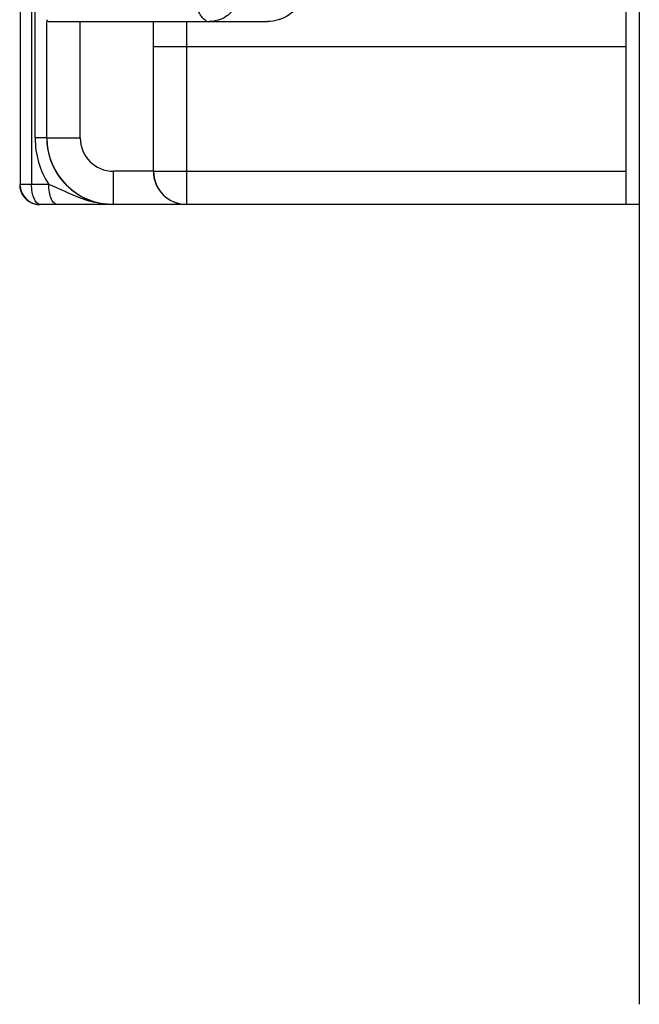
# Model space of a CAD drawing. Units: millimetres. Extents: x 613 to 1308, y -252 to 218.
# Drawn here: x 1228 to 1237, y 145 to 159 of the extents above; entities that cross this region are included whole.
import ezdxf

# ---------------------------------------------------------------- set-up
doc = ezdxf.new("R2010")
doc.units = ezdxf.units.MM
doc.header["$LTSCALE"] = 23.1
doc.layers.add('1', color=7, linetype='CONTINUOUS')
doc.layers.add('COMPONENTI_DI_ASSIEME', color=7, linetype='CONTINUOUS')

msp = doc.modelspace()

# ---------------------------------------------------------------- linework, layer by layer
at = {"layer": '1', "linetype": 'Continuous'}
msp.add_line((1237.164, 160.549), (1237.164, 144.6), dxfattribs=at)
at = {"layer": 'COMPONENTI_DI_ASSIEME', "linetype": 'Continuous'}
for p, q in [((1227.852, 166.129), (1227.852, 156.929)), ((1228.025, 166.129), (1228.025, 156.929)), ((1228.079, 157.629), (1228.079, 166.129)), ((1228.255, 157.629), (1228.255, 159.379)), ((1228.313, 159.379), (1231.572, 159.379)), ((1228.757, 157.629), (1228.757, 159.379)), ((1229.857, 159.005), (1229.857, 159.379)), ((1229.86, 159.005), (1229.86, 159.379)), ((1230.361, 159.005), (1230.361, 159.379)), ((1229.86, 157.129), (1229.86, 159.005)), ((1229.86, 159.005), (1236.961, 159.005)), ((1230.361, 157.129), (1230.361, 159.005)), ((1236.961, 159.005), (1236.961, 157.129)), ((1228.253, 157.629), (1228.079, 157.629)), ((1228.255, 157.629), (1228.757, 157.629)), ((1229.857, 157.129), (1229.257, 157.129)), ((1229.86, 157.129), (1236.961, 157.129)), ((1227.853, 156.902), (1227.852, 156.929)), ((1228.284, 156.929), (1227.852, 156.929)), ((1229.254, 156.629), (1228.152, 156.629)), ((1229.254, 156.629), (1229.143, 156.635)), ((1230.355, 156.629), (1229.255, 156.629)), ((1237.158, 156.629), (1230.36, 156.629))]:
    msp.add_line(p, q, dxfattribs=at)
for centre, radius, start, end in [((1229.378, 157.629), 1.299, 180.0015, 212.6149), ((1229.253, 157.629), 1, 180.0303, 254.0542), ((1229.255, 157.629), 1, 180.0031, 269.9967), ((1229.257, 157.629), 0.5, 179.9999, 269.9999), ((1230.356, 157.128), 0.499, 179.9209, 269.9261), ((1230.36, 157.129), 0.5, 179.9999, 269.9999), ((1228.147, 156.929), 0.3, 179.9973, 258.5492), ((1228.152, 156.929), 0.3, 185.0712, 270.0015), ((1228.147, 156.93), 0.301, 258.5104, 269.9493), ((1229.255, 157.635), 1.006, 254.0385, 263.5765)]:
    msp.add_arc(centre, radius, start, end, dxfattribs=at)
for points, knots in [([(1230.649, 159.391), (1230.629, 159.402), (1230.591, 159.437), (1230.523, 159.549), (1230.458, 159.752), (1230.411, 160.045), (1230.4, 160.263), (1230.4, 160.379)], [0, 0, 0, 0, 0.063467, 0.146328, 0.373317, 0.668059, 1, 1, 1, 1]), ([(1231.172, 159.879), (1231.172, 159.814), (1231.148, 159.684), (1231.042, 159.518), (1230.884, 159.405), (1230.757, 159.379), (1230.695, 159.379)], [0, 0, 0, 0, 0.255224, 0.50742, 0.75527, 1, 1, 1, 1]), ([(1232.112, 159.726), (1232.063, 159.629), (1231.911, 159.452), (1231.685, 159.379), (1231.572, 159.379)], [0, 0, 0, 0, 0.488948, 1, 1, 1, 1]), ([(1236.961, 159.726), (1236.961, 159.669), (1236.961, 159.429), (1236.961, 159.188), (1236.961, 159.005)], [0, 0, 0, 0, 0.235914, 1, 1, 1, 1]), ([(1228.255, 159.408), (1228.255, 159.403), (1228.258, 159.394), (1228.271, 159.384), (1228.29, 159.38), (1228.304, 159.379), (1228.313, 159.379)], [0, 0, 0, 0, 0.181878, 0.381604, 0.647599, 1, 1, 1, 1]), ([(1229.255, 156.629), (1229.256, 156.629), (1229.254, 156.634), (1229.256, 156.639), (1229.255, 156.652), (1229.256, 156.668), (1229.256, 156.689), (1229.256, 156.726), (1229.256, 156.78), (1229.256, 156.855), (1229.256, 156.94), (1229.256, 157.033), (1229.257, 157.096), (1229.257, 157.129)], [0, 0, 0, 0, 0.004854, 0.01928, 0.043099, 0.07613, 0.118131, 0.168621, 0.292901, 0.444368, 0.617321, 0.805315, 1, 1, 1, 1]), ([(1230.36, 156.629), (1230.361, 156.629), (1230.359, 156.634), (1230.361, 156.639), (1230.36, 156.652), (1230.36, 156.668), (1230.36, 156.689), (1230.361, 156.726), (1230.361, 156.78), (1230.361, 156.855), (1230.361, 156.94), (1230.361, 157.033), (1230.361, 157.096), (1230.361, 157.129)], [0, 0, 0, 0, 0.004854, 0.01928, 0.043099, 0.07613, 0.118131, 0.168621, 0.292901, 0.444368, 0.617321, 0.805315, 1, 1, 1, 1]), ([(1236.961, 157.129), (1236.961, 157.096), (1236.961, 157.033), (1236.961, 156.94), (1236.961, 156.855), (1236.961, 156.78), (1236.961, 156.726), (1236.96, 156.689), (1236.96, 156.668), (1236.96, 156.652), (1236.961, 156.639), (1236.959, 156.634), (1236.961, 156.629), (1236.96, 156.629)], [0, 0, 0, 0, 0.194685, 0.382679, 0.555632, 0.707099, 0.831379, 0.881869, 0.92387, 0.956901, 0.98072, 0.995146, 1, 1, 1, 1]), ([(1228.152, 156.629), (1228.11, 156.629), (1228.057, 156.712), (1228.032, 156.817), (1228.025, 156.891), (1228.025, 156.929)], [0, 0, 0, 0, 0.366644, 0.662674, 1, 1, 1, 1]), ([(1228.41, 156.629), (1228.368, 156.629), (1228.315, 156.712), (1228.291, 156.817), (1228.284, 156.891), (1228.284, 156.929)], [0, 0, 0, 0, 0.366558, 0.663066, 1, 1, 1, 1]), ([(1229.255, 156.629), (1229.174, 156.629), (1229.01, 156.645), (1228.681, 156.739), (1228.45, 156.864), (1228.284, 156.929)], [0, 0, 0, 0, 0.236594, 0.477465, 1, 1, 1, 1])]:
    msp.add_open_spline(points, degree=3, knots=knots, dxfattribs=at)

doc.saveas('drawing.dxf')
